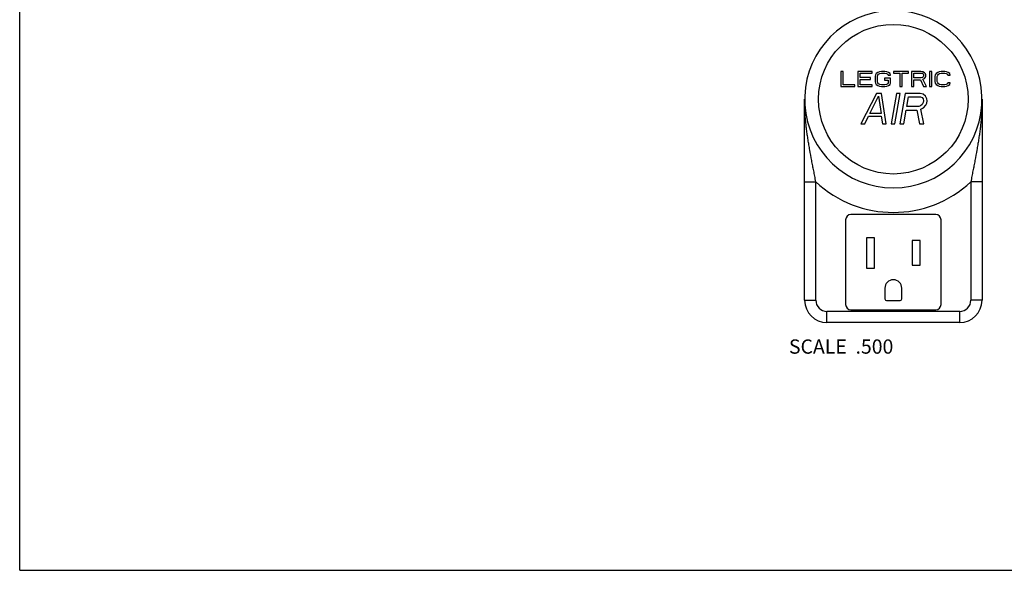
# Model space of a CAD drawing. Units: inches. Extents: x 0 to 11, y 0 to 8.5.
# Drawn here: x 0 to 5.5, y 0 to 3.1 of the extents above; entities that cross this region are included whole.
import ezdxf

# ---------------------------------------------------------------- set-up
doc = ezdxf.new("R2010")
doc.units = ezdxf.units.IN
doc.header["$LTSCALE"] = 0.605
doc.header["$MEASUREMENT"] = 0
doc.layers.get('0').update_dxf_attribs({"linetype": 'CONTINUOUS'})
doc.styles.get("Standard").update_dxf_attribs({"font": 'txt', "width": 0.8})

msp = doc.modelspace()

# ---------------------------------------------------------------- linework, layer by layer
at = {"color": 7, "linetype": 'Continuous'}
for p, q in [((0, 0), (0, 8.5)), ((4.6188, 2.7989), (4.6057, 2.7989)), ((4.6057, 2.7989), (4.6057, 2.7134)), ((4.6188, 2.7243), (4.6188, 2.7989)), ((4.781, 2.7989), (4.7021, 2.7989)), ((4.7021, 2.7989), (4.7021, 2.7134)), ((4.7153, 2.788), (4.781, 2.788)), ((4.7153, 2.7643), (4.7153, 2.788)), ((4.7722, 2.7643), (4.7153, 2.7643)), ((4.7722, 2.7534), (4.7722, 2.7643)), ((4.781, 2.788), (4.781, 2.7989)), ((4.8007, 2.7789), (4.7985, 2.7698)), ((4.7985, 2.7698), (4.7985, 2.7425)), ((4.8051, 2.7862), (4.8007, 2.7789)), ((4.8139, 2.7934), (4.8051, 2.7862)), ((4.8117, 2.7698), (4.8139, 2.7771)), ((4.8117, 2.7425), (4.8117, 2.7698)), ((4.8226, 2.7971), (4.8139, 2.7934)), ((4.8139, 2.7771), (4.8182, 2.7825)), ((4.8182, 2.7825), (4.8248, 2.7862)), ((4.8336, 2.7989), (4.8226, 2.7971)), ((4.8248, 2.7862), (4.8336, 2.788)), ((4.8533, 2.7989), (4.8336, 2.7989)), ((4.8336, 2.788), (4.8533, 2.788)), ((4.8643, 2.7971), (4.8533, 2.7989)), ((4.8533, 2.788), (4.8621, 2.7862)), ((4.8621, 2.7862), (4.8687, 2.7825)), ((4.873, 2.7934), (4.8643, 2.7971)), ((4.8687, 2.7825), (4.8708, 2.7771)), ((4.8708, 2.7771), (4.884, 2.7771)), ((4.8818, 2.7862), (4.873, 2.7934)), ((4.884, 2.7771), (4.8818, 2.7862)), ((4.9848, 2.7989), (4.9015, 2.7989)), ((4.9015, 2.7989), (4.9015, 2.7898)), ((4.9015, 2.7898), (4.9366, 2.7898)), ((4.9366, 2.7898), (4.9366, 2.7134)), ((4.9497, 2.7898), (4.9848, 2.7898)), ((4.9497, 2.7134), (4.9497, 2.7898)), ((4.9848, 2.7898), (4.9848, 2.7989)), ((5.0549, 2.7989), (5.0023, 2.7989)), ((5.0023, 2.7989), (5.0023, 2.7134)), ((5.0155, 2.7898), (5.0571, 2.7898)), ((5.0155, 2.7625), (5.0155, 2.7898)), ((5.0571, 2.7625), (5.0155, 2.7625)), ((5.0659, 2.7971), (5.0549, 2.7989)), ((5.0571, 2.7898), (5.0637, 2.788)), ((5.0637, 2.7643), (5.0571, 2.7625)), ((5.0637, 2.788), (5.0681, 2.7843)), ((5.0681, 2.768), (5.0637, 2.7643)), ((5.0746, 2.7916), (5.0659, 2.7971)), ((5.0681, 2.7843), (5.0703, 2.7789)), ((5.0703, 2.7734), (5.0681, 2.768)), ((5.0703, 2.7789), (5.0703, 2.7734)), ((5.0812, 2.7843), (5.0746, 2.7916)), ((5.0746, 2.7589), (5.0812, 2.7661)), ((5.0834, 2.7789), (5.0812, 2.7843)), ((5.0812, 2.7661), (5.0834, 2.7716)), ((5.0834, 2.7716), (5.0834, 2.7789)), ((5.1163, 2.7989), (5.1031, 2.7989)), ((5.1031, 2.7989), (5.1031, 2.7134)), ((5.1163, 2.7134), (5.1163, 2.7989)), ((5.136, 2.7789), (5.1338, 2.7698)), ((5.1338, 2.7698), (5.1338, 2.7425)), ((5.1404, 2.7862), (5.136, 2.7789)), ((5.1492, 2.7934), (5.1404, 2.7862)), ((5.147, 2.7698), (5.1492, 2.7771)), ((5.147, 2.7425), (5.147, 2.7698)), ((5.1579, 2.7971), (5.1492, 2.7934)), ((5.1492, 2.7771), (5.1535, 2.7825)), ((5.1535, 2.7825), (5.1601, 2.7862)), ((5.1689, 2.7989), (5.1579, 2.7971)), ((5.1601, 2.7862), (5.1689, 2.788)), ((5.1886, 2.7989), (5.1689, 2.7989)), ((5.1689, 2.788), (5.1886, 2.788)), ((5.1996, 2.7971), (5.1886, 2.7989)), ((5.1886, 2.788), (5.1974, 2.7862)), ((5.1974, 2.7862), (5.2039, 2.7825)), ((5.2083, 2.7934), (5.1996, 2.7971)), ((5.2039, 2.7825), (5.2061, 2.7771)), ((5.2061, 2.7771), (5.2193, 2.7771)), ((5.2171, 2.7862), (5.2083, 2.7934)), ((5.2193, 2.7771), (5.2171, 2.7862)), ((4.6057, 2.7134), (4.6846, 2.7134)), ((4.6846, 2.7243), (4.6188, 2.7243)), ((4.6846, 2.7134), (4.6846, 2.7243)), ((4.7021, 2.7134), (4.781, 2.7134)), ((4.7153, 2.7534), (4.7722, 2.7534)), ((4.7153, 2.7243), (4.7153, 2.7534)), ((4.781, 2.7243), (4.7153, 2.7243)), ((4.781, 2.7134), (4.781, 2.7243)), ((4.7985, 2.7425), (4.8007, 2.7334)), ((4.8007, 2.7334), (4.8051, 2.7261)), ((4.8051, 2.7261), (4.8139, 2.7188)), ((4.8139, 2.7352), (4.8117, 2.7425)), ((4.8182, 2.7298), (4.8139, 2.7352)), ((4.8139, 2.7188), (4.8226, 2.7152)), ((4.8248, 2.7261), (4.8182, 2.7298)), ((4.8226, 2.7152), (4.8336, 2.7134)), ((4.8336, 2.7243), (4.8248, 2.7261)), ((4.8533, 2.7243), (4.8336, 2.7243)), ((4.8336, 2.7134), (4.8533, 2.7134)), ((4.884, 2.7607), (4.8511, 2.7607)), ((4.8511, 2.7607), (4.8511, 2.7498)), ((4.8511, 2.7498), (4.8708, 2.7498)), ((4.8621, 2.7261), (4.8533, 2.7243)), ((4.8533, 2.7134), (4.8643, 2.7152)), ((4.8687, 2.7298), (4.8621, 2.7261)), ((4.8643, 2.7152), (4.873, 2.7188)), ((4.8708, 2.7352), (4.8687, 2.7298)), ((4.8708, 2.7498), (4.8708, 2.7352)), ((4.873, 2.7188), (4.8818, 2.7261)), ((4.8818, 2.7261), (4.884, 2.7334)), ((4.884, 2.7334), (4.884, 2.7607)), ((4.9366, 2.7134), (4.9497, 2.7134)), ((5.0023, 2.7134), (5.0155, 2.7134)), ((5.0155, 2.7516), (5.0527, 2.7516)), ((5.0155, 2.7134), (5.0155, 2.7516)), ((5.0527, 2.7516), (5.0703, 2.7134)), ((5.0659, 2.7552), (5.0746, 2.7589)), ((5.0856, 2.7134), (5.0659, 2.7552)), ((5.0703, 2.7134), (5.0856, 2.7134)), ((5.1031, 2.7134), (5.1163, 2.7134)), ((5.1338, 2.7425), (5.136, 2.7334)), ((5.136, 2.7334), (5.1404, 2.7261)), ((5.1404, 2.7261), (5.1492, 2.7188)), ((5.1492, 2.7352), (5.147, 2.7425)), ((5.1535, 2.7298), (5.1492, 2.7352)), ((5.1492, 2.7188), (5.1579, 2.7152)), ((5.1601, 2.7261), (5.1535, 2.7298)), ((5.1579, 2.7152), (5.1689, 2.7134)), ((5.1689, 2.7243), (5.1601, 2.7261)), ((5.1886, 2.7243), (5.1689, 2.7243)), ((5.1689, 2.7134), (5.1886, 2.7134)), ((5.1974, 2.7261), (5.1886, 2.7243)), ((5.1886, 2.7134), (5.1996, 2.7152)), ((5.2039, 2.7298), (5.1974, 2.7261)), ((5.1996, 2.7152), (5.2083, 2.7188)), ((5.2061, 2.7352), (5.2039, 2.7298)), ((5.2193, 2.7352), (5.2061, 2.7352)), ((5.2083, 2.7188), (5.2171, 2.7261)), ((5.2171, 2.7261), (5.2193, 2.7352)), ((4.8053, 2.6739), (4.7191, 2.5049)), ((4.768, 2.5624), (4.8168, 2.6595)), ((4.8334, 2.6739), (4.8053, 2.6739)), ((4.8168, 2.6595), (4.8314, 2.5624)), ((4.86, 2.5049), (4.8334, 2.6739)), ((4.9179, 2.6739), (4.8881, 2.5049)), ((4.9093, 2.5049), (4.9391, 2.6739)), ((4.9391, 2.6739), (4.9179, 2.6739)), ((4.9672, 2.6739), (4.9374, 2.5049)), ((5.0517, 2.6739), (4.9672, 2.6739)), ((4.9757, 2.602), (4.9852, 2.6559)), ((4.9852, 2.6559), (5.0521, 2.6559)), ((5.0687, 2.6703), (5.0517, 2.6739)), ((5.0521, 2.6559), (5.062, 2.6523)), ((5.062, 2.6523), (5.0678, 2.6451)), ((5.0809, 2.6595), (5.0687, 2.6703)), ((5.0889, 2.6451), (5.0809, 2.6595)), ((4.403, 1.5152), (4.403, 2.6427)), ((5.0426, 2.602), (4.9757, 2.602)), ((5.0538, 2.6055), (5.0426, 2.602)), ((5.0621, 2.6127), (5.0538, 2.6055)), ((5.0675, 2.6235), (5.0621, 2.6127)), ((5.0694, 2.6343), (5.0675, 2.6235)), ((5.0678, 2.6451), (5.0694, 2.6343)), ((5.0695, 2.5948), (5.0826, 2.6091)), ((5.0826, 2.6091), (5.088, 2.6199)), ((5.088, 2.6199), (5.0905, 2.6343)), ((5.0905, 2.6343), (5.0889, 2.6451)), ((5.398, 2.6427), (5.398, 1.5152)), ((4.7403, 2.5049), (4.762, 2.548)), ((4.762, 2.548), (4.8324, 2.548)), ((4.8314, 2.5624), (4.768, 2.5624)), ((4.8324, 2.548), (4.8388, 2.5049)), ((4.9586, 2.5049), (4.9719, 2.5804)), ((4.9719, 2.5804), (5.0317, 2.5804)), ((5.0317, 2.5804), (5.0466, 2.5049)), ((5.0541, 2.5876), (5.0695, 2.5948)), ((5.0712, 2.5049), (5.0541, 2.5876)), ((4.7191, 2.5049), (4.7403, 2.5049)), ((4.8388, 2.5049), (4.86, 2.5049)), ((4.8881, 2.5049), (4.9093, 2.5049)), ((4.9374, 2.5049), (4.9586, 2.5049)), ((5.0466, 2.5049), (5.0712, 2.5049)), ((4.403, 2.1801), (4.4655, 2.1801)), ((4.4655, 1.5152), (4.4655, 2.1801)), ((5.398, 2.1801), (5.3355, 2.1801)), ((5.3355, 2.1801), (5.3355, 1.5152)), ((5.138, 1.9962), (4.663, 1.9962)), ((4.633, 1.9662), (4.633, 1.4912)), ((5.168, 1.4912), (5.168, 1.9662)), ((4.7955, 1.8652), (4.7505, 1.8652)), ((4.7505, 1.8652), (4.7505, 1.6952)), ((4.7955, 1.6952), (4.7955, 1.8652)), ((5.0505, 1.8502), (5.0055, 1.8502)), ((5.0055, 1.8502), (5.0055, 1.7127)), ((5.0505, 1.7127), (5.0505, 1.8502)), ((5.0055, 1.7127), (5.0505, 1.7127)), ((4.7505, 1.6952), (4.7955, 1.6952)), ((4.853, 1.5827), (4.853, 1.5227)), ((4.948, 1.5227), (4.948, 1.5827)), ((4.403, 1.5152), (4.4655, 1.5152)), ((4.863, 1.5127), (4.938, 1.5127)), ((5.398, 1.5152), (5.3355, 1.5152)), ((5.273, 1.4527), (4.528, 1.4527)), ((4.528, 1.3902), (4.528, 1.4527)), ((4.663, 1.4612), (5.138, 1.4612)), ((5.273, 1.3902), (5.273, 1.4527)), ((5.273, 1.3902), (4.528, 1.3902)), ((0, 0), (11, 0))]:
    msp.add_line(p, q, dxfattribs=at)
msp.add_circle((4.9005, 2.6427), 0.4195, dxfattribs=at)
for centre, radius, start, end in [((4.9005, 2.6427), 0.4975, 97.1889, 82.8111), ((4.9005, 2.6427), 0.635, 226.7613, 313.2387), ((4.663, 1.9662), 0.03, 90, 180), ((5.138, 1.9662), 0.03, 0, 90), ((4.9005, 1.5827), 0.0475, 0, 180), ((4.528, 1.5152), 0.125, 180, 270), ((4.528, 1.5152), 0.0625, 180, 270), ((4.663, 1.4912), 0.03, 180, 270), ((4.863, 1.5227), 0.01, 180, 270), ((4.938, 1.5227), 0.01, 270, 360), ((5.138, 1.4912), 0.03, 270, 360), ((5.273, 1.5152), 0.125, 270, 360), ((5.273, 1.5152), 0.0625, 270, 360)]:
    msp.add_arc(centre, radius, start, end, dxfattribs=at)
for points, knots in [([(4.4655, 2.1801), (4.4636, 2.1902), (4.4598, 2.2102), (4.4541, 2.2401), (4.4483, 2.2698), (4.4408, 2.3089), (4.4336, 2.3478), (4.4268, 2.3864), (4.4222, 2.4151), (4.4179, 2.4438), (4.4141, 2.4723), (4.4107, 2.5008), (4.4079, 2.5292), (4.4057, 2.5576), (4.4041, 2.586), (4.4032, 2.6144), (4.403, 2.6333), (4.403, 2.6427)], [0, 0, 0, 0, 0.065468, 0.130643, 0.19536, 0.259548, 0.386313, 0.448956, 0.511174, 0.573023, 0.63456, 0.695837, 0.756907, 0.817816, 0.878609, 0.939326, 1, 1, 1, 1]), ([(5.398, 2.6427), (5.398, 2.6333), (5.3977, 2.6144), (5.3968, 2.586), (5.3952, 2.5576), (5.393, 2.5292), (5.3902, 2.5008), (5.3869, 2.4723), (5.3831, 2.4438), (5.3788, 2.4151), (5.3741, 2.3864), (5.3674, 2.3478), (5.3601, 2.3089), (5.3526, 2.2698), (5.3469, 2.2401), (5.3411, 2.2102), (5.3373, 2.1902), (5.3355, 2.1801)], [0, 0, 0, 0, 0.060674, 0.121391, 0.182185, 0.243093, 0.304163, 0.36544, 0.426977, 0.488826, 0.551044, 0.613688, 0.740453, 0.80464, 0.869357, 0.934532, 1, 1, 1, 1])]:
    msp.add_open_spline(points, degree=3, knots=knots, dxfattribs=at)

# ---------------------------------------------------------------- texts
at = {"color": 2, "linetype": 'Continuous', "insert": (4.9005, 1.2952), "char_height": 0.08, "width": 0.704, "attachment_point": 3, "line_spacing_factor": 0.9}
msp.add_mtext('SCALE  .500', dxfattribs=at)

doc.saveas('drawing.dxf')
